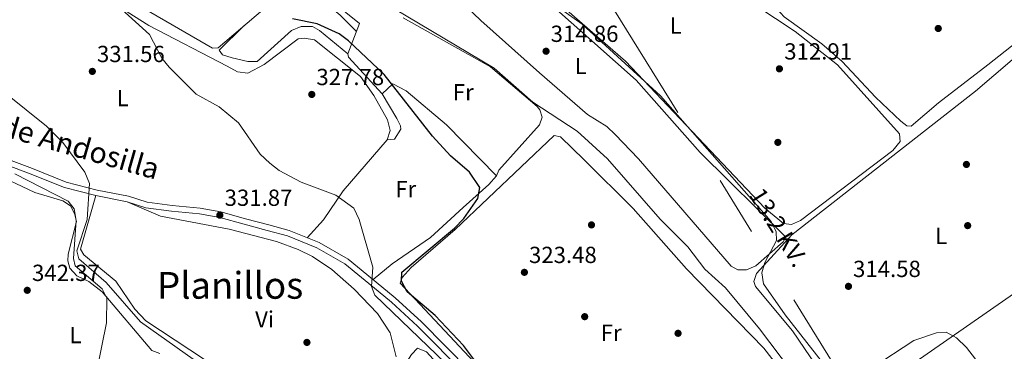
# Model space of a CAD drawing. Units: metres. Extents: x 580560 to 587482, y 4691885 to 4696594.
# Drawn here: x 584909 to 585332, y 4693364 to 4693507 of the extents above; entities that cross this region are included whole.
import ezdxf
from ezdxf.enums import TextEntityAlignment as Align

# ---------------------------------------------------------------- set-up
doc = ezdxf.new("R2010")
doc.units = ezdxf.units.M
doc.header["$MEASUREMENT"] = 0
doc.linetypes.add('DGN Style 3', pattern=[120.63184, 86.1656, -34.46624])
doc.linetypes.add('DGN Style 7', pattern=[172.3312, 77.54904, -34.46624, 25.84968, -34.46624])
for name, color, linetype, lineweight in [('Nivel 17', 7, 'Continuous', 0), ('Nivel 21', 7, 'Continuous', 0), ('Nivel 32', 7, 'Continuous', 0), ('Nivel 36', 7, 'Continuous', 0), ('Nivel 37', 7, 'Continuous', 0), ('Nivel 4', 7, 'Continuous', 0), ('Nivel 41', 7, 'Continuous', 0), ('Nivel 44', 7, 'Continuous', 0), ('Nivel 45', 7, 'Continuous', 0), ('Nivel 5', 7, 'Continuous', 0), ('Nivel 7', 7, 'Continuous', 0)]:
    doc.layers.add(name, color=color, linetype=linetype, lineweight=lineweight)
doc.styles.add('Style-Arial', font='txt')
doc.styles.add('Style-Arial Narrow', font='txt')
doc.styles.add('Style-Helvetica-Narrow-Oblique', font='txt')
doc.styles.add('Style-Times New Roman', font='txt')

# ---------------------------------------------------------------- blocks, each defined once
blk = doc.blocks.new('5PATER_5')
at = {"layer": 'Nivel 7', "linetype": 'Continuous', "lineweight": 0}
h = blk.add_hatch(color=51, dxfattribs=at)
edge = h.paths.add_edge_path()
edge.add_ellipse((0, 0), major_axis=(-1.1, -1.11), ratio=0.999422, start_angle=0, end_angle=360)
blk = doc.blocks.new('5PERFI_2')
at = {"layer": 'Nivel 17', "linetype": 'Continuous', "lineweight": 0}
h = blk.add_hatch(color=7, dxfattribs=at)
edge = h.paths.add_edge_path()
edge.add_arc((0, 0), 1.56, 315, 675)

msp = doc.modelspace()

# ---------------------------------------------------------------- linework, layer by layer
at = {"layer": 'Nivel 21', "color": 7, "linetype": 'Continuous', "lineweight": 0}
msp.add_polyline3d([(584903.38, 4693444.62, 336.16), (584913.62, 4693440.71, 335.54), (584928.27, 4693434.89, 335.34), (584941.82, 4693431.39, 334.31), (584955.22, 4693428.72, 333.08), (584963.29, 4693426.17, 333.08), (584974.29, 4693424.68, 333.08), (584986.35, 4693423.53, 331.85), (584995.09, 4693421.97, 331.24), (585005.6, 4693419.07, 330.62), (585015.5, 4693416.41, 330.62), (585024.19, 4693414.03, 329.8), (585036.83, 4693408.94, 329.39), (585048.94, 4693402.03, 329.39), (585063.22, 4693390.27, 329.39), (585068.9, 4693385.61, 328.78), (585080.19, 4693375.26, 327.75), (585100.7, 4693354.49, 327.75)], dxfattribs=at)
at = {"layer": 'Nivel 21', "color": 7, "linetype": 'DGN Style 3', "lineweight": 0}
msp.add_polyline3d([(584904.19, 4693446.96, 336.16), (584914.52, 4693443.01, 335.54), (584929.04, 4693437.24, 335.34), (584942.38, 4693433.79, 334.31), (584955.84, 4693431.11, 333.08), (584963.83, 4693428.59, 333.08), (584974.58, 4693427.13, 333.08), (584986.68, 4693425.98, 331.85), (584995.63, 4693424.38, 331.24), (585006.24, 4693421.45, 330.62), (585016.15, 4693418.79, 330.62), (585024.98, 4693416.37, 329.8), (585037.91, 4693411.16, 329.39), (585050.35, 4693404.07, 329.39), (585064.79, 4693392.17, 329.39), (585070.52, 4693387.47, 328.78), (585081.9, 4693377.04, 327.75), (585102.47, 4693356.2, 327.75)], dxfattribs=at)
at = {"layer": 'Nivel 32', "color": 6, "linetype": 'DGN Style 7', "lineweight": 0}
msp.add_polyline3d([(585032.68, 4693723.83, 313.68), (585094.36, 4693624.72, 314.86), (585151.23, 4693533.13, 313.42), (585297.34, 4693297.21, 320.03), (585359.12, 4693198.45, 320.75)], dxfattribs=at)
at = {"layer": 'Nivel 36', "color": 92, "linetype": 'Continuous', "lineweight": 0}
for points in [[(585101.64, 4693554.61, 314.08), (585101.36, 4693550.08, 313.82), (585103.06, 4693545.82, 313.6), (585112.47, 4693538.97, 313.42), (585169.62, 4693489.28, 312.89), (585229.46, 4693425.93, 313.42), (585237.56, 4693419.38, 313.29), (585240.9, 4693418.92, 313.16), (585244.79, 4693420.62, 313.29), (585284.52, 4693450.85, 313.16), (585287.68, 4693454.72, 313.29), (585287.39, 4693458, 313.29), (585260.7, 4693487.61, 313.42), (585242.53, 4693502.04, 313.42), (585216.78, 4693519.17, 313.42), (585177.6, 4693537.32, 313.55), (585173.77, 4693540.6, 313.55), (585169.96, 4693545.35, 313.55), (585155.1, 4693567.25, 313.55), (585147.21, 4693577.25, 313.55), (585143.73, 4693580.86, 313.55), (585139.76, 4693582.1, 313.55)], [(585311.8, 4693570.72, 312.24), (585313.66, 4693570.85, 311.85), (585317.06, 4693568.41, 311.29), (585320.41, 4693558.66, 311.32), (585344.94, 4693516.59, 310.67), (585346.3, 4693509.86, 310.54), (585348.14, 4693506.97, 310.67), (585347.71, 4693505.31, 310.67), (585325.44, 4693487.68, 311.47), (585304.13, 4693471.28, 311.19), (585292.41, 4693461.3, 310.8), (585290.57, 4693461.41, 310.8), (585287.91, 4693463.35, 310.8), (585277.03, 4693473.68, 310.92), (585262.7, 4693489.03, 310.83), (585254, 4693496.64, 310.93), (585237.75, 4693508.29, 311.18), (585233.06, 4693513.41, 311.59)], [(585076.37, 4693536.35, 315), (585107.39, 4693506.76, 315), (585132.53, 4693484.18, 315), (585153.24, 4693466.34, 315), (585161.5, 4693461.12, 315), (585165.19, 4693457.73, 315.05), (585175.13, 4693447.24, 315.39), (585214.98, 4693401.04, 315.92), (585217.92, 4693399.43, 315.78), (585221.54, 4693399.54, 315.78), (585225.6, 4693401.15, 315.78), (585237.42, 4693411.46, 315.64), (585238.48, 4693413.57, 315.65), (585201.62, 4693449.92, 315.83), (585174.12, 4693481.09, 315.66), (585099.18, 4693547.73, 315.3), (585096.19, 4693550.67, 314.73)], [(585014.54, 4693530.71, 325.16), (585022.51, 4693525.07, 324.77), (585031.02, 4693521.5, 323.98), (585035.21, 4693518.77, 323.8), (585046.83, 4693509.05, 323.75), (585053.89, 4693501.95, 323.59)], [(585067.14, 4693455.39, 329.11), (585070.2, 4693455.62, 327.92), (585072.93, 4693459.97, 327.24), (585072.76, 4693461.35, 327.14), (585071.27, 4693464.5, 326.74), (585064.87, 4693475.2, 326.22), (585050.45, 4693490.93, 325.95), (585050.14, 4693492.3, 325.82), (585055.25, 4693505.46, 322.67), (585036.8, 4693520.26, 322.41)], [(584952.58, 4693512.1, 330.67), (584964.57, 4693504.52, 330.35), (584998.26, 4693487.05, 329.77), (585002.75, 4693484.67, 329.11), (585007.12, 4693483.99, 328.85), (585014.19, 4693487.76, 328.85), (585028.75, 4693498.76, 328.46), (585031.4, 4693499.13, 328.19), (585035.78, 4693498.33, 328.19), (585055.64, 4693482.58, 327.94), (585061.38, 4693474.5, 328.04), (585067.17, 4693464.05, 328), (585068.43, 4693459.41, 327.93), (585067.14, 4693455.39, 327.93), (585048.12, 4693433.4, 329.64), (585039.66, 4693421.01, 330.11), (585032.67, 4693413.27, 330.82)], [(585013.56, 4693511.26, 324.65), (584994.37, 4693495.02, 324.65), (584992.04, 4693494.74, 324.65), (584962.69, 4693511.66, 325.21)], [(585073.93, 4693507.82, 320.92), (585111.56, 4693486.76, 320.44), (585131.63, 4693469.67, 320.44), (585132.74, 4693468.32, 320.44), (585133.7, 4693465.1, 320.44), (585132.66, 4693461.9, 320.44), (585115.16, 4693442.35, 323.07), (585114.06, 4693439.89, 323.33), (585110.79, 4693436.13, 323.79), (585099.76, 4693426.25, 326.61), (585085.72, 4693413.43, 328.71), (585069.3, 4693402.04, 329.68), (585061.02, 4693395.28, 330.16)], [(585050.14, 4693492.3, 325.69), (585038.04, 4693502.4, 324.81), (585034.97, 4693504.06, 324.9), (585030.13, 4693504.15, 325.04), (585025.92, 4693502.41, 325.17), (585011.22, 4693489.1, 326.22), (585007.23, 4693489.13, 326.22), (585000.37, 4693490.61, 326.22), (584996.25, 4693492.01, 326.61), (584994.89, 4693493.89, 326.61), (585005.5, 4693504.44, 325.69)], [(585320.09, 4693476.28, 314.47), (585343.72, 4693496.55, 314.47), (585346.24, 4693496.4, 314.47), (585352.94, 4693482.67, 314.47), (585358.3, 4693474.21, 314.47), (585405.34, 4693433.36, 314.47), (585406.21, 4693431.04, 314.47), (585405.38, 4693428.48, 314.47), (585401.1, 4693425.27, 314.54), (585380.41, 4693417.18, 315.05), (585363.58, 4693408.01, 315.16), (585295.97, 4693361.09, 315.26), (585273.67, 4693347.39, 315.26), (585265.56, 4693341.49, 315.13), (585263.98, 4693341.75, 315.13), (585259.56, 4693346.48, 315.13), (585241.41, 4693373.18, 314.87), (585225.4, 4693392.25, 314.87), (585224.69, 4693394.4, 314.87), (585225.83, 4693397.87, 314.87), (585241.16, 4693414.52, 314.74), (585320.09, 4693476.28, 314.47)], [(585114.06, 4693439.89, 323.99), (585092.58, 4693461.81, 323.29), (585075.19, 4693476.39, 324.06), (585069.55, 4693479.44, 324.77), (585064.87, 4693475.2, 325.82)], [(585151.85, 4693446.81, 324.38), (585172.9, 4693425.86, 323.32), (585195.8, 4693399.93, 323.2), (585229.07, 4693365.81, 322.68), (585244.87, 4693345.49, 322.68), (585250.14, 4693336.96, 322.81), (585250.16, 4693335.59, 322.81), (585245.87, 4693329.12, 323.07), (585215.76, 4693306.44, 323.6), (585211.62, 4693305.75, 323.46), (585206.7, 4693306.55, 323.46), (585181.7, 4693312, 323.46), (585158.56, 4693315.94, 323.63), (585146.27, 4693319.42, 323.73), (585137.48, 4693324.32, 323.79), (585130.02, 4693331.08, 323.86), (585106.68, 4693357.5, 323.99), (585072.64, 4693393.78, 323.86), (585073.52, 4693396.15, 323.86), (585077.47, 4693400.53, 323.77), (585096.31, 4693416.83, 323.77), (585138.91, 4693457.28, 323.77), (585141.61, 4693456.69, 323.77), (585151.85, 4693446.81, 323.64)], [(584896.65, 4693441.66, 341.31), (584915.59, 4693432.66, 340.92), (584927.68, 4693429.08, 340.78), (584930.92, 4693426.99, 340.78), (584932.62, 4693423.73, 340.65), (584933.56, 4693420.3, 340.78), (584929.86, 4693406.22, 341.57), (584929.79, 4693403.28, 341.57), (584930.65, 4693400.17, 341.57), (584933.6, 4693396.84, 341.57), (584938.83, 4693394.52, 341.18), (584944.55, 4693390.07, 340.78), (584965.94, 4693364.77, 339.34), (584969.34, 4693363.51, 339.08)], [(584941.82, 4693431.39, 334.87), (584935.26, 4693408.32, 334.74), (584936.59, 4693405.93, 334.74), (584950.41, 4693394.56, 334.35), (584958.51, 4693382.56, 334.14), (584963.26, 4693377.47, 334.09), (584988.48, 4693360.96, 334.09)], [(585070.9, 4693361.99, 333.55), (585068.36, 4693372.31, 333.82), (585062.86, 4693380.68, 333.94), (585052.9, 4693391.1, 333.96), (585043.24, 4693399.55, 333.96), (585035.04, 4693405.24, 333.96), (585028.82, 4693408.26, 333.97), (585019.44, 4693411.7, 334.04), (584999.17, 4693416.93, 334.24), (584969.63, 4693422.53, 334.26), (584955.22, 4693428.72, 334.61)], [(585048.98, 4693308.31, 331.46), (585048.34, 4693313.27, 331.46), (585048.72, 4693319.58, 331.59), (585055.69, 4693328.63, 331.46), (585077.57, 4693363.06, 331.46), (585080.16, 4693365.75, 331.46), (585083.95, 4693364.15, 331.46), (585116.39, 4693328.5, 331.2), (585130.97, 4693314.08, 331.1), (585137.24, 4693306.49, 331.07), (585120.29, 4693282.18, 331.2), (585107.59, 4693261.88, 331.06), (585106.28, 4693261.15, 331.07), (585101.28, 4693261.17, 331.18), (585090.3, 4693263.17, 331.07), (585086.4, 4693266.47, 331.13), (585056.81, 4693300.47, 331.46), (585048.98, 4693308.31, 331.46)]]:
    msp.add_polyline3d(points, dxfattribs=at)
at = {"layer": 'Nivel 4', "color": 30, "linetype": 'Continuous', "lineweight": 30, "elevation": 325, "flags": 128}
msp.add_lwpolyline([(585142.27, 4693322.43), (585137.95, 4693325.38), (585125.69, 4693336.34), (585109.86, 4693353.69), (585099.98, 4693366.96), (585087.75, 4693379.81), (585075.74, 4693389.99), (585073.23, 4693394.62), (585073.46, 4693398.4), (585096.01, 4693417.4), (585100.04, 4693421.6), (585106.09, 4693430.15), (585106.89, 4693434.93), (585102.42, 4693441.41), (585094.31, 4693448.53), (585086.51, 4693456.9), (585065.77, 4693483.55), (585050.45, 4693498.02), (585046.38, 4693500.92), (585036.98, 4693505.22), (585026.31, 4693507.37)], dxfattribs=at)
at = {"layer": 'Nivel 5', "color": 30, "linetype": 'Continuous', "lineweight": 0, "flags": 128}
for points, elevation in [([(585343.36, 4693322.31), (585326.4, 4693352.87), (585316.17, 4693366.08), (585311.95, 4693370.26), (585307.53, 4693372.65), (585303.37, 4693372.42), (585293.52, 4693369.1), (585275.69, 4693357.35), (585270.92, 4693354.79), (585266.15, 4693353.28), (585262.13, 4693353.99), (585254.3, 4693359.58), (585238.16, 4693380.06), (585228.98, 4693393.47), (585228.24, 4693398.25), (585229.55, 4693402.65), (585234.56, 4693412.05), (585234.31, 4693415.77), (585232.17, 4693420.25), (585184.57, 4693474.32), (585150.9, 4693505.07), (585132.24, 4693518.45)], 315), ([(585092.14, 4693359.35), (585061.77, 4693388.6), (585060.29, 4693392.31), (585060.97, 4693400.67), (585055.05, 4693421.05), (585052.79, 4693425.99), (585044.96, 4693431.53), (585030.11, 4693437.23), (585020.67, 4693442.26), (585016.6, 4693445.36), (585012.48, 4693449.23), (585003.21, 4693462.71), (584994.84, 4693469.53), (584984.92, 4693475), (584973.39, 4693486.57), (584970.26, 4693490.47), (584964.9, 4693500.75), (584952.87, 4693511.56)], 330), ([(585356.9, 4693234.65), (585325.61, 4693270.06), (585301.65, 4693294.13), (585284.38, 4693307.77), (585265.72, 4693326.14), (585250.2, 4693343.56), (585227.16, 4693374.05), (585212.58, 4693391.68), (585203.64, 4693399.71), (585196.43, 4693409.33), (585184.52, 4693421.31), (585161.88, 4693447.21), (585148.74, 4693459.09), (585129.74, 4693471.56), (585113.12, 4693486.27), (585064.61, 4693515.07)], 320), ([(584991.58, 4693355.47), (584961, 4693377.13), (584946.32, 4693393.97), (584934.53, 4693404.17), (584933.7, 4693407.63), (584938.12, 4693421.09), (584939.08, 4693436.59), (584937.08, 4693441.48), (584927.67, 4693454.19), (584920.55, 4693461.28), (584903.05, 4693475.38)], 335), ([(584942.2, 4693356.17), (584946.44, 4693376.71), (584946.53, 4693387.35), (584944.48, 4693391.33), (584932.92, 4693401.17), (584932.17, 4693404.36), (584933.29, 4693420.63), (584932.44, 4693425.76), (584929.93, 4693429.02), (584907.03, 4693440.72)], 340)]:
    msp.add_lwpolyline(points, dxfattribs=dict(at, elevation=elevation))

# ---------------------------------------------------------------- block references
at = {"layer": 'Nivel 17', "color": 7, "linetype": 'Continuous', "lineweight": 0}
for p in [(585235.08, 4693454.28, 313.1), (585316.16, 4693444.8, 314.42), (585154.95, 4693418.79, 323.34), (585316.71, 4693418.48, 314.42), (585152.02, 4693379.33, 323.08), (585192.18, 4693372.17, 323.61), (585032.58, 4693368.26, 333.85)]:
    msp.add_blockref('5PERFI_2', p, dxfattribs=at)
at = {"layer": 'Nivel 7', "color": 51, "linetype": 'Continuous', "lineweight": 0}
for p in [(585304.06, 4693503.27, 310.69), (585135.41, 4693493.49, 314.86), (584940.3, 4693484.81, 331.56), (585235.75, 4693485.92, 312.91), (585034.66, 4693474.91, 327.78), (584995.14, 4693422.98, 331.87), (585126.09, 4693398.39, 323.48), (585265.44, 4693392.37, 314.58), (584912.32, 4693390.67, 342.37)]:
    msp.add_blockref('5PATER_5', p, dxfattribs=at)

# ---------------------------------------------------------------- texts
at = {"layer": 'Nivel 37', "color": 92, "linetype": 'Continuous', "lineweight": 0, "style": 'Style-Arial Narrow'}
for s, p in [('L', (585191.13, 4693504.52, 313.16)), ('L', (585150.3, 4693487.13, 315.17)), ('Fr', (585099.82, 4693475.83, 321.98)), ('L', (584953.36, 4693473.35, 331.87)), ('Fr', (585075.08, 4693434.21, 328.49)), ('L', (585305.34, 4693414.11, 314.46)), ('Vi', (585014.36, 4693378.17, 333.98)), ('Fr', (585163.42, 4693372.4, 323.38)), ('L', (584933.05, 4693371.4, 340.79))]:
    msp.add_text(s, height=7, dxfattribs=at).set_placement(p, align=Align.MIDDLE_CENTER)
at = {"layer": 'Nivel 41', "color": 7, "linetype": 'Continuous', "lineweight": 0, "style": 'Style-Arial'}
for s, p in [('314.86', (585137.39, 4693497.49, 314.86)), ('331.56', (584942.29, 4693488.81, 331.56)), ('312.91', (585237.83, 4693489.92, 312.91)), ('327.78', (585036.65, 4693478.91, 327.78)), ('331.87', (584997.19, 4693426.98, 331.87)), ('323.48', (585128.07, 4693402.39, 323.48)), ('342.37', (584914.37, 4693394.67, 342.37)), ('314.58', (585267.42, 4693396.37, 314.58))]:
    msp.add_text(s, height=7, dxfattribs=at).set_placement(p)
at = {"layer": 'Nivel 44', "color": 7, "linetype": 'Continuous', "lineweight": 0, "style": 'Style-Helvetica-Narrow-Oblique'}
for s, height, rotation, p in [('Camino Viejo de Andosilla', 8.9999, 344.067, (584896.34, 4693458.56, 336.4)), ('13.2 KV.', 7.5, 301.7702, (585232.31, 4693415.73, 315.42))]:
    msp.add_text(s, height=height, rotation=rotation, dxfattribs=at).set_placement(p, align=Align.CENTER)
at = {"layer": 'Nivel 45', "color": 7, "linetype": 'Continuous', "lineweight": 0, "style": 'Style-Times New Roman'}
msp.add_text('Planillos', height=11.5, dxfattribs=at).set_placement((584999.57, 4693392.79, 334.13), align=Align.MIDDLE_CENTER)

doc.saveas('drawing.dxf')
